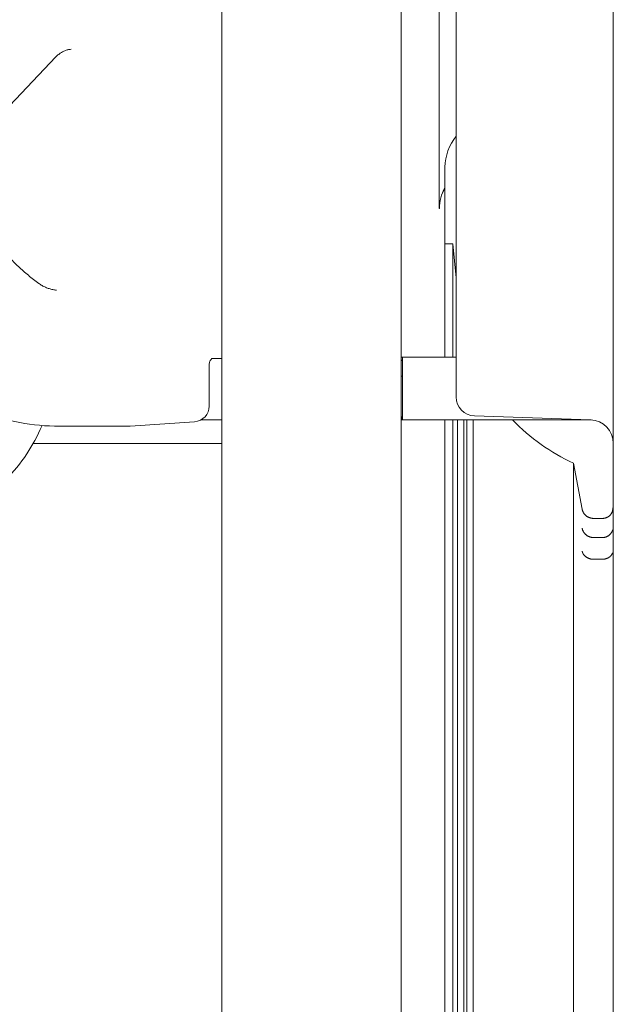
# Model space of a CAD drawing. Units: millimetres. Extents: x 0 to 157595, y -14635 to 57413.
# Drawn here: x 141942 to 142320, y 51901 to 52528 of the extents above; entities that cross this region are included whole.
import ezdxf

# ---------------------------------------------------------------- set-up
doc = ezdxf.new("R2010")
doc.units = ezdxf.units.MM

msp = doc.modelspace()

# ---------------------------------------------------------------- linework, layer by layer
at = {"color": 0, "linetype": 'Continuous', "lineweight": 0, "extrusion": (0, 1, 0)}
for p, q in [((142219.9, 52485.63), (142219.9, 53336.39)), ((142070.76, 51319.38), (142070.76, 53241.63)), ((142184.76, 51319.38), (142184.76, 53244.63)), ((142209.08, 52408.02), (142209.08, 53208.02)), ((142319.9, 52287.62), (142319.9, 52800.33)), ((141926.15, 52463.54), (141965.03, 52504.4)), ((142219.9, 52485.63), (142219.9, 52287.97)), ((142212.73, 52385.52), (142212.73, 52434.23)), ((142209.08, 52408.02), (142209.15, 52408.02)), ((142212.73, 52385.52), (142217.73, 52385.52)), ((142212.73, 52385.52), (142212.73, 52375.11)), ((142217.73, 52385.52), (142219.9, 52363.82)), ((142217.73, 52373.33), (142217.73, 52385.52)), ((142212.73, 52378.27), (142212.73, 52364.46)), ((142212.73, 52378.27), (142212.73, 52313.38)), ((142212.73, 52375.11), (142212.73, 52373.66)), ((142212.73, 52373.33), (142212.73, 52373.66)), ((142212.73, 52373.33), (142212.73, 52336.08)), ((142217.73, 52373.33), (142217.73, 52336.08)), ((142212.73, 52364.46), (142212.73, 52336.08)), ((142212.73, 52336.08), (142212.73, 52313.38)), ((142217.73, 52336.08), (142217.73, 52313.38)), ((142184.76, 52313.38), (142185.73, 52313.38)), ((142185.73, 52273.38), (142185.73, 52313.38)), ((142185.73, 52313.38), (142219.9, 52313.38)), ((142062.66, 52282.23), (142062.66, 52308.57)), ((142070.76, 52312.57), (142064.79, 52312.57)), ((142184.76, 52311.38), (142185.66, 52311.38)), ((142185.66, 52311.16), (142184.76, 52311.16)), ((142185.66, 52311.16), (142184.76, 52311.16)), ((142185.66, 52311.38), (142185.66, 52275.38)), ((142184.76, 52301.16), (142185.66, 52301.16)), ((142184.76, 52301.16), (142185.66, 52301.16)), ((142319.9, 52287.62), (142319.9, 51932.6)), ((142185.21, 52275.38), (142184.76, 52275.38)), ((142185.24, 52275.38), (142185.21, 52275.38)), ((142185.21, 52273.38), (142185.21, 52275.38)), ((142185.66, 52275.38), (142185.24, 52275.38)), ((142305.42, 52273.4), (142231.48, 52275.98)), ((142011.66, 52269.37), (141967.32, 52269.37)), ((142053.36, 52272.25), (142012.33, 52269.39)), ((142070.76, 52273.38), (142057.32, 52273.38)), ((142184.76, 52273.38), (142185.21, 52273.38)), ((142185.21, 52273.38), (142185.24, 52273.38)), ((142185.24, 52273.38), (142185.73, 52273.38)), ((142305.78, 52273.38), (142185.73, 52273.38)), ((142212.73, 52273.38), (142212.73, 51644.2)), ((142212.73, 52273.38), (142212.73, 51686.38)), ((142217.73, 52273.38), (142217.73, 51644.2)), ((142220.73, 52273.38), (142220.73, 51618.22)), ((142224.73, 52273.38), (142224.73, 51618.22)), ((142226.73, 52273.38), (142226.73, 51591.61)), ((142230.7, 52273.38), (142230.7, 51590)), ((142009.28, 52258.38), (141950.51, 52258.38)), ((142009.28, 52258.38), (142016.11, 52258.38)), ((142070.76, 52258.38), (142016.11, 52258.38)), ((142294.61, 52245.89), (142300.07, 52216.57)), ((142294.61, 52233.7), (142294.61, 52245.89)), ((142294.61, 52233.7), (142294.61, 52215.16)), ((142294.61, 52215.16), (142294.61, 51523.27)), ((142319.45, 52215.55), (142319.9, 52218.27)), ((142307.46, 52210.69), (142312.89, 52210.69)), ((142307.46, 52198.5), (142312.89, 52198.5)), ((142307.46, 52184.68), (142312.89, 52184.68)), ((142319.9, 51324.38), (142319.9, 51932.6))]:
    msp.add_line(p, q, dxfattribs=at)
at = {"color": 0, "linetype": 'Continuous', "lineweight": 0}
for centre, radius, start, end in [((142244.38, 52433.9), 31.65, 140.65756, 179.40559), ((142231.9, 52287.97), 12, 180, 268), ((142347.32, 52361.59), 127.15, 223.93033, 245.50814), ((142304.9, 52258.41), 15, 0, 88)]:
    msp.add_arc(centre, radius, start, end, dxfattribs=at)
at = {"color": 0, "linetype": 'Continuous', "lineweight": 0, "extrusion": (0, 0, -1)}
msp.add_arc((-142052.66, 52282.23), 10, 180, 266.00486, dxfattribs=at)
at = {"color": 0, "linetype": 'Continuous', "lineweight": 0}
msp.add_ellipse((142234.08, 52408.02), major_axis=(0, -25), ratio=1, start_param=-2.118287, end_param=-1.570796, dxfattribs=at)
at = {"color": 0, "linetype": 'Continuous', "lineweight": 0, "extrusion": (0, 0, -1)}
msp.add_ellipse((142234.15, 52408.02), major_axis=(16.98, 18.35), ratio=0.999999, start_param=-2.317302, end_param=-1.7751, dxfattribs=at)
at = {"color": 0, "linetype": 'Continuous', "lineweight": 0}
for points, knots in [([(141965.03, 52504.4), (141965.6, 52504.99), (141966.19, 52505.53), (141967.41, 52506.51), (141968.04, 52506.94), (141969.32, 52507.7), (141969.98, 52508.03), (141971.31, 52508.57), (141971.98, 52508.79), (141973.33, 52509.12), (141974.02, 52509.23), (141974.7, 52509.29)], [5.544911, 5.544911, 5.544911, 5.544911, 5.6774268, 5.6774268, 5.8099426, 5.8099426, 5.9424585, 5.9424585, 6.0749743, 6.0749743, 6.2074901, 6.2074901, 6.2074901, 6.2074901]), ([(141967.32, 52269.37), (141950.39, 52269.37), (141933.46, 52272.48), (141901.29, 52284.6), (141886.06, 52293.64), (141858.75, 52316.74), (141846.71, 52330.85), (141827.05, 52362.73), (141819.46, 52380.53), (141809.52, 52417.99), (141807.2, 52437.66), (141807.83, 52466.28), (141808.62, 52475.3), (141809.98, 52484.21)], [3.141593, 3.141593, 3.141593, 3.141593, 3.457102, 3.457102, 3.773967, 3.773967, 4.093554, 4.093554, 4.41528, 4.41528, 4.738049, 4.738049, 4.886922, 4.886922, 4.886922, 4.886922]), ([(141954.15, 52360.29), (141951.89, 52361.92), (141949.68, 52363.64), (141945.35, 52367.22), (141943.22, 52369.09), (141939.07, 52372.97), (141937.05, 52374.98), (141933.1, 52379.15), (141931.18, 52381.3), (141927.45, 52385.74), (141925.64, 52388.02), (141923.89, 52390.37)], [3.7028218, 3.7028218, 3.7028218, 3.7028218, 3.7626103, 3.7626103, 3.8223987, 3.8223987, 3.8821872, 3.8821872, 3.9419756, 3.9419756, 4.0017641, 4.0017641, 4.0017641, 4.0017641]), ([(141965.38, 52355.98), (141964.6, 52356.05), (141963.83, 52356.16), (141962.28, 52356.48), (141961.51, 52356.68), (141959.98, 52357.16), (141959.23, 52357.45), (141957.73, 52358.11), (141957, 52358.49), (141955.55, 52359.32), (141954.84, 52359.79), (141954.15, 52360.29)], [3.2172879, 3.2172879, 3.2172879, 3.2172879, 3.3143947, 3.3143947, 3.4115015, 3.4115015, 3.5086083, 3.5086083, 3.605715, 3.605715, 3.7028218, 3.7028218, 3.7028218, 3.7028218]), ([(142064.79, 52312.57), (142064.73, 52312.57), (142064.66, 52312.57), (142064.44, 52312.48), (142064.28, 52312.4), (142063.9, 52312.08), (142063.68, 52311.84), (142063.3, 52311.26), (142063.15, 52310.96), (142062.91, 52310.31), (142062.81, 52309.97), (142062.69, 52309.27), (142062.66, 52308.92), (142062.66, 52308.57)], [0, 0, 0, 0, 0.314159, 0.314159, 0.628319, 0.628319, 0.931198, 0.931198, 1.163097, 1.163097, 1.375323, 1.375323, 1.570796, 1.570796, 1.570796, 1.570796]), ([(141901.81, 52222.11), (141907.38, 52222.11), (141912.93, 52223.33), (141923.55, 52228.03), (141928.61, 52231.48), (141938.08, 52240.29), (141942.49, 52245.64), (141950.07, 52257.21), (141953.31, 52263.25), (141956.23, 52269.81)], [3.1415927, 3.1415927, 3.1415927, 3.1415927, 3.3591541, 3.3591541, 3.5767156, 3.5767156, 3.794277, 3.794277, 3.985062, 3.985062, 3.985062, 3.985062]), ([(142012.33, 52269.39), (142012.28, 52269.39), (142012.24, 52269.38), (142012.15, 52269.38), (142012.1, 52269.38), (142012.02, 52269.37), (142011.97, 52269.37), (142011.88, 52269.37), (142011.84, 52269.37), (142011.75, 52269.37), (142011.71, 52269.37), (142011.66, 52269.37)], [-0.06037424, -0.06037424, -0.06037424, -0.06037424, -0.04829939, -0.04829939, -0.03622454, -0.03622454, -0.0241497, -0.0241497, -0.01207485, -0.01207485, 0, 0, 0, 0])]:
    msp.add_open_spline(points, degree=3, knots=knots, dxfattribs=at)
for points, weights in [([(142300.07, 52216.57), (142300.74, 52213.01), (142303.65, 52210.69), (142307.46, 52210.69)], [1, 0.844201199521, 0.844201199521, 1]), ([(142312.89, 52210.69), (142316.12, 52210.69), (142318.66, 52212.57), (142319.45, 52215.55)], [1, 0.859155291156, 0.859155291156, 1]), ([(142300.07, 52204.39), (142300.74, 52200.83), (142303.65, 52198.5), (142307.46, 52198.5)], [1, 0.844201199521, 0.844201199521, 1]), ([(142312.89, 52198.5), (142316.12, 52198.5), (142318.66, 52200.39), (142319.45, 52203.36)], [1, 0.859155291156, 0.859155291156, 1]), ([(142300.07, 52189.77), (142300.74, 52186.69), (142303.65, 52184.68), (142307.46, 52184.68)], [1, 0.844201199521, 0.844201199521, 1]), ([(142312.89, 52184.68), (142316.12, 52184.68), (142318.66, 52186.31), (142319.45, 52188.88)], [1, 0.859155291156, 0.859155291156, 1])]:
    msp.add_rational_spline(points, weights, degree=3, dxfattribs=at)

doc.saveas('drawing.dxf')
